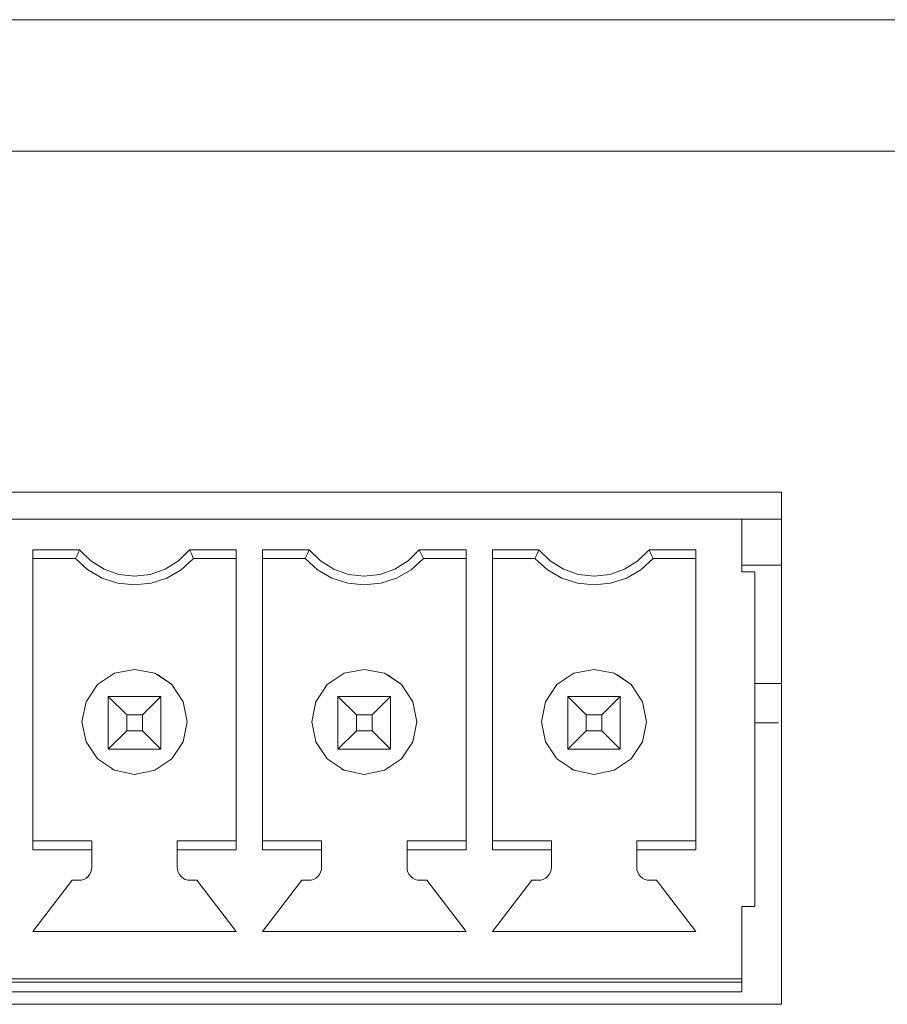
# Model space of a CAD drawing. Units: millimetres. Extents: x 50 to 594, y -420 to -70.
# Drawn here: x 478 to 481, y -206 to -202 of the extents above; entities that cross this region are included whole.
import ezdxf

# ---------------------------------------------------------------- set-up
doc = ezdxf.new("R2010")
doc.units = ezdxf.units.MM
doc.header["$MEASUREMENT"] = 0
doc.layers.add('Lag 1', color=7, linetype='Continuous', lineweight=0)

msp = doc.modelspace()

# ---------------------------------------------------------------- linework, layer by layer
at = {"layer": 'Lag 1', "color": 250, "lineweight": 18, "true_color": 0x1d1d1b}
for p, q in [((403.7575, -202.2785), (513.7577, -202.2785)), ((480.0639, -205.0563), (480.0639, -205.0563)), ((480.4139, -205.4437), (474.9136, -205.4437))]:
    msp.add_line(p, q, dxfattribs=at)
for points in [[(404.2574, -201.7784), (404.2574, -201.7784), (513.2574, -201.7784), (513.2574, -201.7784)], [(480.565, -203.5784), (480.565, -203.5784), (474.7649, -203.5784), (474.7649, -203.5784)], [(480.565, -205.5284), (480.565, -205.5284), (480.565, -203.5784), (480.565, -203.5784)], [(480.4138, -203.6812), (480.4138, -203.6812), (474.914, -203.6812), (474.914, -203.6812)], [(480.4138, -203.6812), (480.4138, -203.6812), (480.565, -203.6812), (480.565, -203.6812)], [(480.4138, -203.6812), (480.4138, -203.6812), (480.4138, -203.8814), (480.4138, -203.8814)], [(480.4138, -203.6812), (480.4138, -203.6812), (480.4138, -203.8814), (480.4138, -203.8814)], [(480.4139, -203.6812), (480.4139, -203.6812), (480.4139, -203.6812), (480.4139, -203.6812)], [(477.7137, -203.7976), (477.7137, -203.7976), (477.8919, -203.7976), (477.8919, -203.7976)], [(477.7137, -203.7976), (477.7137, -203.7976), (477.7137, -204.9397), (477.7137, -204.9397)], [(477.7137, -203.8311), (477.7137, -203.8311), (477.7137, -203.7976), (477.7137, -203.7976)], [(478.3108, -203.7976), (478.3108, -203.7976), (478.4889, -203.7976), (478.4889, -203.7976)], [(478.4889, -204.9397), (478.4889, -204.9397), (478.4889, -203.7976), (478.4889, -203.7976)], [(478.5886, -203.7976), (478.5886, -203.7976), (478.7668, -203.7976), (478.7668, -203.7976)], [(478.5886, -203.7976), (478.5886, -203.7976), (478.5886, -204.9397), (478.5886, -204.9397)], [(478.5886, -203.8311), (478.5886, -203.8311), (478.5886, -203.7976), (478.5886, -203.7976)], [(479.1857, -203.7976), (479.1857, -203.7976), (479.3638, -203.7976), (479.3638, -203.7976)], [(479.3638, -204.9397), (479.3638, -204.9397), (479.3638, -203.7976), (479.3638, -203.7976)], [(479.4639, -203.7976), (479.4639, -203.7976), (479.6416, -203.7976), (479.6416, -203.7976)], [(479.4639, -203.7976), (479.4639, -203.7976), (479.4639, -204.9397), (479.4639, -204.9397)], [(479.4639, -203.8311), (479.4639, -203.8311), (479.4639, -203.7976), (479.4639, -203.7976)], [(480.061, -203.7976), (480.061, -203.7976), (480.2387, -203.7976), (480.2387, -203.7976)], [(480.2387, -204.9397), (480.2387, -204.9397), (480.2387, -203.7976), (480.2387, -203.7976)], [(477.7137, -203.8311), (477.7137, -203.8311), (477.7137, -204.9062), (477.7137, -204.9062)], [(477.8764, -203.8311), (477.8764, -203.8311), (477.7137, -203.8311), (477.7137, -203.8311)], [(477.8764, -203.8311), (477.8764, -203.8311), (477.7137, -203.8311), (477.7137, -203.8311)], [(477.7138, -203.8311), (477.7138, -203.8311), (477.7138, -203.8311), (477.7138, -203.8311)], [(478.4889, -203.8311), (478.4889, -203.8311), (478.3262, -203.8311), (478.3262, -203.8311)], [(478.4889, -203.8311), (478.4889, -203.8311), (478.3262, -203.8311), (478.3262, -203.8311)], [(478.3263, -203.8311), (478.3263, -203.8311), (478.3263, -203.8311), (478.3263, -203.8311)], [(478.5886, -203.8311), (478.5886, -203.8311), (478.5886, -204.9062), (478.5886, -204.9062)], [(478.7513, -203.8311), (478.7513, -203.8311), (478.5886, -203.8311), (478.5886, -203.8311)], [(478.7513, -203.8311), (478.7513, -203.8311), (478.5886, -203.8311), (478.5886, -203.8311)], [(478.5887, -203.8311), (478.5887, -203.8311), (478.5887, -203.8311), (478.5887, -203.8311)], [(479.2012, -203.8311), (479.2012, -203.8311), (479.2012, -203.8311), (479.2012, -203.8311)], [(479.3638, -203.8311), (479.3638, -203.8311), (479.2015, -203.8311), (479.2015, -203.8311)], [(479.3638, -203.8311), (479.3638, -203.8311), (479.2015, -203.8311), (479.2015, -203.8311)], [(479.4639, -203.8311), (479.4639, -203.8311), (479.4639, -204.9062), (479.4639, -204.9062)], [(479.6262, -203.8311), (479.6262, -203.8311), (479.4639, -203.8311), (479.4639, -203.8311)], [(479.6262, -203.8311), (479.6262, -203.8311), (479.4639, -203.8311), (479.4639, -203.8311)], [(479.464, -203.8311), (479.464, -203.8311), (479.464, -203.8311), (479.464, -203.8311)], [(480.2387, -203.8311), (480.2387, -203.8311), (480.0764, -203.8311), (480.0764, -203.8311)], [(480.2387, -203.8311), (480.2387, -203.8311), (480.0764, -203.8311), (480.0764, -203.8311)], [(480.0765, -203.8311), (480.0765, -203.8311), (480.0765, -203.8311), (480.0765, -203.8311)], [(480.4138, -203.8563), (480.4138, -203.8563), (480.565, -203.8563), (480.565, -203.8563)], [(480.4138, -203.8814), (480.4138, -203.8814), (480.4641, -203.8814), (480.4641, -203.8814)], [(480.4637, -203.8814), (480.4637, -203.8814), (480.4637, -203.8814), (480.4637, -203.8814)], [(480.4641, -205.1562), (480.4641, -205.1562), (480.4641, -203.8814), (480.4641, -203.8814)], [(477.9695, -203.9012), (477.9695, -203.9012), (477.9695, -203.9012), (477.9695, -203.9012)], [(478.8449, -203.9012), (478.8449, -203.9012), (478.8449, -203.9012), (478.8449, -203.9012)], [(479.7198, -203.9012), (479.7198, -203.9012), (479.7198, -203.9012), (479.7198, -203.9012)], [(480.4641, -204.0062), (480.4641, -204.0062), (480.4641, -204.321), (480.4641, -204.321)], [(478.1883, -204.2725), (478.1883, -204.2725), (478.1883, -204.2725), (478.1883, -204.2725)], [(479.0632, -204.2725), (479.0632, -204.2725), (479.0632, -204.2725), (479.0632, -204.2725)], [(479.9381, -204.2725), (479.9381, -204.2725), (479.9381, -204.2725), (479.9381, -204.2725)], [(480.4637, -204.321), (480.4637, -204.321), (480.4637, -204.321), (480.4637, -204.321)], [(478.0012, -204.3563), (478.0012, -204.3563), (478.2014, -204.3563), (478.2014, -204.3563)], [(478.0012, -204.3563), (478.0012, -204.3563), (478.0713, -204.4264), (478.0713, -204.4264)], [(478.0012, -204.5561), (478.0012, -204.5561), (478.0012, -204.3563), (478.0012, -204.3563)], [(478.2014, -204.3563), (478.2014, -204.3563), (478.1313, -204.4264), (478.1313, -204.4264)], [(478.2014, -204.3563), (478.2014, -204.3563), (478.2014, -204.5561), (478.2014, -204.5561)], [(478.2014, -204.5561), (478.2014, -204.5561), (478.2014, -204.3563), (478.2014, -204.3563)], [(478.8761, -204.3563), (478.8761, -204.3563), (479.0763, -204.3563), (479.0763, -204.3563)], [(478.8761, -204.3563), (478.8761, -204.3563), (478.9462, -204.4264), (478.9462, -204.4264)], [(478.8761, -204.5561), (478.8761, -204.5561), (478.8761, -204.3563), (478.8761, -204.3563)], [(479.0763, -204.3563), (479.0763, -204.3563), (479.0062, -204.4264), (479.0062, -204.4264)], [(479.0763, -204.3563), (479.0763, -204.3563), (479.0763, -204.5561), (479.0763, -204.5561)], [(479.0763, -204.5561), (479.0763, -204.5561), (479.0763, -204.3563), (479.0763, -204.3563)], [(479.7514, -204.3563), (479.7514, -204.3563), (479.9512, -204.3563), (479.9512, -204.3563)], [(479.7514, -204.3563), (479.7514, -204.3563), (479.8216, -204.4264), (479.8216, -204.4264)], [(479.7514, -204.5561), (479.7514, -204.5561), (479.7514, -204.3563), (479.7514, -204.3563)], [(479.9512, -204.3563), (479.9512, -204.3563), (479.8815, -204.4264), (479.8815, -204.4264)], [(479.9512, -204.3563), (479.9512, -204.3563), (479.9512, -204.5561), (479.9512, -204.5561)], [(479.9512, -204.3563), (479.9512, -204.3563), (479.9512, -204.5561), (479.9512, -204.5561)], [(478.0713, -204.4264), (478.0713, -204.4264), (478.0713, -204.4864), (478.0713, -204.4864)], [(478.1313, -204.4264), (478.1313, -204.4264), (478.0713, -204.4264), (478.0713, -204.4264)], [(478.1313, -204.4864), (478.1313, -204.4864), (478.1313, -204.4264), (478.1313, -204.4264)], [(478.9462, -204.4264), (478.9462, -204.4264), (478.9462, -204.4864), (478.9462, -204.4864)], [(479.0062, -204.4264), (479.0062, -204.4264), (478.9462, -204.4264), (478.9462, -204.4264)], [(479.0062, -204.4864), (479.0062, -204.4864), (479.0062, -204.4264), (479.0062, -204.4264)], [(479.8216, -204.4264), (479.8216, -204.4264), (479.8216, -204.4864), (479.8216, -204.4864)], [(479.8815, -204.4264), (479.8815, -204.4264), (479.8216, -204.4264), (479.8216, -204.4264)], [(479.8815, -204.4864), (479.8815, -204.4864), (479.8815, -204.4264), (479.8815, -204.4264)], [(480.4641, -204.4463), (480.4641, -204.4463), (480.4641, -204.4763), (480.4641, -204.4763)], [(478.0713, -204.4864), (478.0713, -204.4864), (478.0012, -204.5561), (478.0012, -204.5561)], [(478.0713, -204.4864), (478.0713, -204.4864), (478.1313, -204.4864), (478.1313, -204.4864)], [(478.1313, -204.4864), (478.1313, -204.4864), (478.2014, -204.5561), (478.2014, -204.5561)], [(478.9462, -204.4864), (478.9462, -204.4864), (478.8761, -204.5561), (478.8761, -204.5561)], [(478.9462, -204.4864), (478.9462, -204.4864), (479.0062, -204.4864), (479.0062, -204.4864)], [(479.0062, -204.4864), (479.0062, -204.4864), (479.0763, -204.5561), (479.0763, -204.5561)], [(479.8216, -204.4864), (479.8216, -204.4864), (479.7514, -204.5561), (479.7514, -204.5561)], [(479.8216, -204.4864), (479.8216, -204.4864), (479.8815, -204.4864), (479.8815, -204.4864)], [(479.8815, -204.4864), (479.8815, -204.4864), (479.9512, -204.5561), (479.9512, -204.5561)], [(478.2014, -204.5561), (478.2014, -204.5561), (478.0012, -204.5561), (478.0012, -204.5561)], [(478.0012, -204.5561), (478.0012, -204.5561), (478.2014, -204.5561), (478.2014, -204.5561)], [(478.2015, -204.5561), (478.2015, -204.5561), (478.2015, -204.5561), (478.2015, -204.5561)], [(479.0763, -204.5561), (479.0763, -204.5561), (478.8761, -204.5561), (478.8761, -204.5561)], [(478.8761, -204.5561), (478.8761, -204.5561), (479.0763, -204.5561), (479.0763, -204.5561)], [(479.0763, -204.5561), (479.0763, -204.5561), (479.0763, -204.5561), (479.0763, -204.5561)], [(479.9512, -204.5561), (479.9512, -204.5561), (479.7514, -204.5561), (479.7514, -204.5561)], [(479.9512, -204.5561), (479.9512, -204.5561), (479.7514, -204.5561), (479.7514, -204.5561)], [(479.9513, -204.5561), (479.9513, -204.5561), (479.9513, -204.5561), (479.9513, -204.5561)], [(480.4637, -204.601), (480.4637, -204.601), (480.4637, -204.601), (480.4637, -204.601)], [(480.4641, -204.6011), (480.4641, -204.6011), (480.4641, -205.0314), (480.4641, -205.0314)], [(478.0145, -204.6328), (478.0145, -204.6328), (478.0145, -204.6328), (478.0145, -204.6328)], [(478.8894, -204.6328), (478.8894, -204.6328), (478.8894, -204.6328), (478.8894, -204.6328)], [(479.7643, -204.6328), (479.7643, -204.6328), (479.7643, -204.6328), (479.7643, -204.6328)], [(477.7137, -204.9062), (477.7137, -204.9062), (477.9386, -204.9062), (477.9386, -204.9062)], [(477.7137, -204.9397), (477.7137, -204.9397), (477.7137, -204.9062), (477.7137, -204.9062)], [(477.9386, -204.9062), (477.9386, -204.9062), (477.9386, -205.0063), (477.9386, -205.0063)], [(477.9386, -204.9062), (477.9386, -204.9062), (477.9386, -204.9397), (477.9386, -204.9397)], [(477.9387, -204.9062), (477.9387, -204.9062), (477.9387, -204.9062), (477.9387, -204.9062)], [(478.264, -204.9062), (478.264, -204.9062), (478.4889, -204.9062), (478.4889, -204.9062)], [(478.264, -204.9397), (478.264, -204.9397), (478.264, -204.9062), (478.264, -204.9062)], [(478.5886, -204.9062), (478.5886, -204.9062), (478.8139, -204.9062), (478.8139, -204.9062)], [(478.5886, -204.9397), (478.5886, -204.9397), (478.5886, -204.9062), (478.5886, -204.9062)], [(478.8139, -204.9062), (478.8139, -204.9062), (478.8139, -205.0063), (478.8139, -205.0063)], [(478.8139, -204.9062), (478.8139, -204.9062), (478.8139, -204.9397), (478.8139, -204.9397)], [(478.814, -204.9062), (478.814, -204.9062), (478.814, -204.9062), (478.814, -204.9062)], [(479.1389, -204.9062), (479.1389, -204.9062), (479.3638, -204.9062), (479.3638, -204.9062)], [(479.1389, -204.9397), (479.1389, -204.9397), (479.1389, -204.9062), (479.1389, -204.9062)], [(479.4639, -204.9062), (479.4639, -204.9062), (479.6888, -204.9062), (479.6888, -204.9062)], [(479.4639, -204.9397), (479.4639, -204.9397), (479.4639, -204.9062), (479.4639, -204.9062)], [(479.6888, -204.9062), (479.6888, -204.9062), (479.6888, -205.0063), (479.6888, -205.0063)], [(479.6888, -204.9062), (479.6888, -204.9062), (479.6888, -204.9397), (479.6888, -204.9397)], [(479.6889, -204.9062), (479.6889, -204.9062), (479.6889, -204.9062), (479.6889, -204.9062)], [(480.0138, -204.9062), (480.0138, -204.9062), (480.2387, -204.9062), (480.2387, -204.9062)], [(480.0138, -204.9397), (480.0138, -204.9397), (480.0138, -204.9062), (480.0138, -204.9062)], [(477.9386, -204.9397), (477.9386, -204.9397), (477.7137, -204.9397), (477.7137, -204.9397)], [(477.9386, -204.9397), (477.9386, -204.9397), (477.9386, -205.0063), (477.9386, -205.0063)], [(478.4889, -204.9397), (478.4889, -204.9397), (478.264, -204.9397), (478.264, -204.9397)], [(478.264, -205.0063), (478.264, -205.0063), (478.264, -204.9397), (478.264, -204.9397)], [(478.8139, -204.9397), (478.8139, -204.9397), (478.5886, -204.9397), (478.5886, -204.9397)], [(478.8139, -204.9397), (478.8139, -204.9397), (478.8139, -205.0063), (478.8139, -205.0063)], [(479.1389, -205.0063), (479.1389, -205.0063), (479.1389, -204.9397), (479.1389, -204.9397)], [(479.3638, -204.9397), (479.3638, -204.9397), (479.1389, -204.9397), (479.1389, -204.9397)], [(479.6888, -204.9397), (479.6888, -204.9397), (479.4639, -204.9397), (479.4639, -204.9397)], [(479.6888, -204.9397), (479.6888, -204.9397), (479.6888, -205.0063), (479.6888, -205.0063)], [(480.0138, -205.0063), (480.0138, -205.0063), (480.0138, -204.9397), (480.0138, -204.9397)], [(480.2387, -204.9397), (480.2387, -204.9397), (480.0138, -204.9397), (480.0138, -204.9397)], [(477.9391, -205.0061), (477.9391, -205.0061), (477.9391, -205.0061), (477.9391, -205.0061)], [(478.814, -205.0061), (478.814, -205.0061), (478.814, -205.0061), (478.814, -205.0061)], [(479.6888, -205.0061), (479.6888, -205.0061), (479.6888, -205.0061), (479.6888, -205.0061)], [(477.8636, -205.0561), (477.8636, -205.0561), (477.7137, -205.251), (477.7137, -205.251)], [(477.8636, -205.0561), (477.8636, -205.0561), (477.7137, -205.251), (477.7137, -205.251)], [(477.8887, -205.0561), (477.8887, -205.0561), (477.8636, -205.0561), (477.8636, -205.0561)], [(477.8887, -205.0561), (477.8887, -205.0561), (477.8636, -205.0561), (477.8636, -205.0561)], [(477.8637, -205.0561), (477.8637, -205.0561), (477.8637, -205.0561), (477.8637, -205.0561)], [(477.8888, -205.0564), (477.8888, -205.0564), (477.8888, -205.0564), (477.8888, -205.0564)], [(478.339, -205.0561), (478.339, -205.0561), (478.3138, -205.0561), (478.3138, -205.0561)], [(478.339, -205.0561), (478.339, -205.0561), (478.3138, -205.0561), (478.3138, -205.0561)], [(478.3139, -205.0564), (478.3139, -205.0564), (478.3139, -205.0564), (478.3139, -205.0564)], [(478.4889, -205.251), (478.4889, -205.251), (478.339, -205.0561), (478.339, -205.0561)], [(478.7389, -205.0561), (478.7389, -205.0561), (478.5886, -205.251), (478.5886, -205.251)], [(478.7389, -205.0561), (478.7389, -205.0561), (478.5886, -205.251), (478.5886, -205.251)], [(478.7636, -205.0561), (478.7636, -205.0561), (478.7389, -205.0561), (478.7389, -205.0561)], [(478.7636, -205.0561), (478.7636, -205.0561), (478.7389, -205.0561), (478.7389, -205.0561)], [(478.739, -205.0561), (478.739, -205.0561), (478.739, -205.0561), (478.739, -205.0561)], [(478.7637, -205.0564), (478.7637, -205.0564), (478.7637, -205.0564), (478.7637, -205.0564)], [(479.2139, -205.0561), (479.2139, -205.0561), (479.1887, -205.0561), (479.1887, -205.0561)], [(479.2139, -205.0561), (479.2139, -205.0561), (479.1887, -205.0561), (479.1887, -205.0561)], [(479.1888, -205.0564), (479.1888, -205.0564), (479.1888, -205.0564), (479.1888, -205.0564)], [(479.3638, -205.251), (479.3638, -205.251), (479.2139, -205.0561), (479.2139, -205.0561)], [(479.6138, -205.0561), (479.6138, -205.0561), (479.4639, -205.251), (479.4639, -205.251)], [(479.6138, -205.0561), (479.6138, -205.0561), (479.4639, -205.251), (479.4639, -205.251)], [(479.639, -205.0561), (479.639, -205.0561), (479.6138, -205.0561), (479.6138, -205.0561)], [(479.639, -205.0561), (479.639, -205.0561), (479.6138, -205.0561), (479.6138, -205.0561)], [(479.6139, -205.0561), (479.6139, -205.0561), (479.6139, -205.0561), (479.6139, -205.0561)], [(479.639, -205.0564), (479.639, -205.0564), (479.639, -205.0564), (479.639, -205.0564)], [(480.0888, -205.0561), (480.0888, -205.0561), (480.0636, -205.0561), (480.0636, -205.0561)], [(480.0888, -205.0561), (480.0888, -205.0561), (480.0636, -205.0561), (480.0636, -205.0561)], [(480.2387, -205.251), (480.2387, -205.251), (480.0888, -205.0561), (480.0888, -205.0561)], [(480.4138, -205.1562), (480.4138, -205.1562), (480.4641, -205.1562), (480.4641, -205.1562)], [(480.4138, -205.1562), (480.4138, -205.1562), (480.4138, -205.4314), (480.4138, -205.4314)], [(480.4138, -205.1562), (480.4138, -205.1562), (480.4138, -205.4261), (480.4138, -205.4261)], [(480.4138, -205.1562), (480.4138, -205.1562), (480.4641, -205.1562), (480.4641, -205.1562)], [(480.4139, -205.1562), (480.4139, -205.1562), (480.4139, -205.1562), (480.4139, -205.1562)], [(480.4637, -205.1562), (480.4637, -205.1562), (480.4637, -205.1562), (480.4637, -205.1562)], [(477.7137, -205.251), (477.7137, -205.251), (478.4889, -205.251), (478.4889, -205.251)], [(478.5886, -205.251), (478.5886, -205.251), (479.3638, -205.251), (479.3638, -205.251)], [(479.4639, -205.251), (479.4639, -205.251), (480.2387, -205.251), (480.2387, -205.251)], [(480.4138, -205.4438), (480.4138, -205.4438), (480.4138, -205.4261), (480.4138, -205.4261)], [(480.4139, -205.4261), (480.4139, -205.4261), (480.4139, -205.4261), (480.4139, -205.4261)], [(480.4138, -205.4314), (480.4138, -205.4314), (474.914, -205.4314), (474.914, -205.4314)], [(480.4138, -205.4314), (480.4138, -205.4314), (474.914, -205.4314), (474.914, -205.4314)], [(480.4138, -205.4314), (480.4138, -205.4314), (480.4138, -205.4438), (480.4138, -205.4438)], [(480.4139, -205.4314), (480.4139, -205.4314), (480.4139, -205.4314), (480.4139, -205.4314)], [(480.4138, -205.4812), (480.4138, -205.4812), (474.914, -205.4812), (474.914, -205.4812)], [(480.4138, -205.4812), (480.4138, -205.4812), (474.914, -205.4812), (474.914, -205.4812)], [(480.4139, -205.4812), (480.4139, -205.4812), (480.4139, -205.4812), (480.4139, -205.4812)], [(474.7649, -205.5284), (474.7649, -205.5284), (480.565, -205.5284), (480.565, -205.5284)]]:
    msp.add_open_spline(points, degree=3, dxfattribs=at)
for points, knots in [([(477.8764, -203.8311), (477.8764, -203.8311), (477.8848, -203.8126), (477.8848, -203.8126), (477.8848, -203.8126), (477.8919, -203.7976), (477.8919, -203.7976)], [0, 0, 0, 0, 1, 1, 1, 2, 2, 2, 2]), ([(477.8919, -203.7976), (477.8919, -203.7976), (477.9342, -203.8399), (477.9342, -203.8399), (477.9342, -203.8399), (477.9853, -203.8717), (477.9853, -203.8717), (477.9853, -203.8717), (478.0418, -203.8911), (478.0418, -203.8911), (478.0418, -203.8911), (478.1013, -203.8977), (478.1013, -203.8977), (478.1013, -203.8977), (478.1609, -203.8911), (478.1609, -203.8911), (478.1609, -203.8911), (478.2173, -203.8717), (478.2173, -203.8717), (478.2173, -203.8717), (478.2685, -203.8399), (478.2685, -203.8399), (478.2685, -203.8399), (478.3108, -203.7976), (478.3108, -203.7976)], [0, 0, 0, 0, 1, 1, 1, 2, 2, 2, 3, 3, 3, 4, 4, 4, 5, 5, 5, 6, 6, 6, 7, 7, 7, 8, 8, 8, 8]), ([(478.3262, -203.8311), (478.3262, -203.8311), (478.3178, -203.8126), (478.3178, -203.8126), (478.3178, -203.8126), (478.3108, -203.7976), (478.3108, -203.7976)], [0, 0, 0, 0, 1, 1, 1, 2, 2, 2, 2]), ([(478.7513, -203.8311), (478.7513, -203.8311), (478.7597, -203.8126), (478.7597, -203.8126), (478.7597, -203.8126), (478.7668, -203.7976), (478.7668, -203.7976)], [0, 0, 0, 0, 1, 1, 1, 2, 2, 2, 2]), ([(478.7668, -203.7976), (478.7668, -203.7976), (478.8095, -203.8399), (478.8095, -203.8399), (478.8095, -203.8399), (478.8602, -203.8717), (478.8602, -203.8717), (478.8602, -203.8717), (478.9167, -203.8911), (478.9167, -203.8911), (478.9167, -203.8911), (478.9762, -203.8977), (478.9762, -203.8977), (478.9762, -203.8977), (479.0357, -203.8911), (479.0357, -203.8911), (479.0357, -203.8911), (479.0926, -203.8717), (479.0926, -203.8717), (479.0926, -203.8717), (479.1434, -203.8399), (479.1434, -203.8399), (479.1434, -203.8399), (479.1857, -203.7976), (479.1857, -203.7976)], [0, 0, 0, 0, 1, 1, 1, 2, 2, 2, 3, 3, 3, 4, 4, 4, 5, 5, 5, 6, 6, 6, 7, 7, 7, 8, 8, 8, 8]), ([(479.2015, -203.8311), (479.2015, -203.8311), (479.1927, -203.8126), (479.1927, -203.8126), (479.1927, -203.8126), (479.1857, -203.7976), (479.1857, -203.7976)], [0, 0, 0, 0, 1, 1, 1, 2, 2, 2, 2]), ([(479.6262, -203.8311), (479.6262, -203.8311), (479.635, -203.8126), (479.635, -203.8126), (479.635, -203.8126), (479.6416, -203.7976), (479.6416, -203.7976)], [0, 0, 0, 0, 1, 1, 1, 2, 2, 2, 2]), ([(479.6416, -203.7976), (479.6416, -203.7976), (479.6844, -203.8399), (479.6844, -203.8399), (479.6844, -203.8399), (479.7351, -203.8717), (479.7351, -203.8717), (479.7351, -203.8717), (479.792, -203.8911), (479.792, -203.8911), (479.792, -203.8911), (479.8515, -203.8977), (479.8515, -203.8977), (479.8515, -203.8977), (479.9111, -203.8911), (479.9111, -203.8911), (479.9111, -203.8911), (479.9675, -203.8717), (479.9675, -203.8717), (479.9675, -203.8717), (480.0182, -203.8399), (480.0182, -203.8399), (480.0182, -203.8399), (480.061, -203.7976), (480.061, -203.7976)], [0, 0, 0, 0, 1, 1, 1, 2, 2, 2, 3, 3, 3, 4, 4, 4, 5, 5, 5, 6, 6, 6, 7, 7, 7, 8, 8, 8, 8]), ([(480.0764, -203.8311), (480.0764, -203.8311), (480.0676, -203.8126), (480.0676, -203.8126), (480.0676, -203.8126), (480.061, -203.7976), (480.061, -203.7976)], [0, 0, 0, 0, 1, 1, 1, 2, 2, 2, 2]), ([(478.3262, -203.8311), (478.3262, -203.8311), (478.279, -203.8735), (478.279, -203.8735), (478.279, -203.8735), (478.2243, -203.9052), (478.2243, -203.9052), (478.2243, -203.9052), (478.1644, -203.9246), (478.1644, -203.9246), (478.1644, -203.9246), (478.1013, -203.9312), (478.1013, -203.9312), (478.1013, -203.9312), (478.0382, -203.9246), (478.0382, -203.9246), (478.0382, -203.9246), (477.9783, -203.9052), (477.9783, -203.9052), (477.9783, -203.9052), (477.9236, -203.8735), (477.9236, -203.8735), (477.9236, -203.8735), (477.8764, -203.8311), (477.8764, -203.8311)], [0, 0, 0, 0, 1, 1, 1, 2, 2, 2, 3, 3, 3, 4, 4, 4, 5, 5, 5, 6, 6, 6, 7, 7, 7, 8, 8, 8, 8]), ([(478.3262, -203.8311), (478.3262, -203.8311), (478.279, -203.8735), (478.279, -203.8735), (478.279, -203.8735), (478.2243, -203.9052), (478.2243, -203.9052), (478.2243, -203.9052), (478.1644, -203.9246), (478.1644, -203.9246), (478.1644, -203.9246), (478.1013, -203.9312), (478.1013, -203.9312), (478.1013, -203.9312), (478.0382, -203.9246), (478.0382, -203.9246), (478.0382, -203.9246), (477.9783, -203.9052), (477.9783, -203.9052), (477.9783, -203.9052), (477.9694, -203.9012), (477.9694, -203.9012)], [0, 0, 0, 0, 1, 1, 1, 2, 2, 2, 3, 3, 3, 4, 4, 4, 5, 5, 5, 6, 6, 6, 7, 7, 7, 7]), ([(479.2015, -203.8311), (479.2015, -203.8311), (479.1543, -203.8735), (479.1543, -203.8735), (479.1543, -203.8735), (479.0992, -203.9052), (479.0992, -203.9052), (479.0992, -203.9052), (479.0392, -203.9246), (479.0392, -203.9246), (479.0392, -203.9246), (478.9762, -203.9312), (478.9762, -203.9312), (478.9762, -203.9312), (478.9136, -203.9246), (478.9136, -203.9246), (478.9136, -203.9246), (478.8532, -203.9052), (478.8532, -203.9052), (478.8532, -203.9052), (478.7985, -203.8735), (478.7985, -203.8735), (478.7985, -203.8735), (478.7513, -203.8311), (478.7513, -203.8311)], [0, 0, 0, 0, 1, 1, 1, 2, 2, 2, 3, 3, 3, 4, 4, 4, 5, 5, 5, 6, 6, 6, 7, 7, 7, 8, 8, 8, 8]), ([(479.2015, -203.8311), (479.2015, -203.8311), (479.1543, -203.8735), (479.1543, -203.8735), (479.1543, -203.8735), (479.0992, -203.9052), (479.0992, -203.9052), (479.0992, -203.9052), (479.0392, -203.9246), (479.0392, -203.9246), (479.0392, -203.9246), (478.9762, -203.9312), (478.9762, -203.9312), (478.9762, -203.9312), (478.9136, -203.9246), (478.9136, -203.9246), (478.9136, -203.9246), (478.8532, -203.9052), (478.8532, -203.9052), (478.8532, -203.9052), (478.8448, -203.9012), (478.8448, -203.9012)], [0, 0, 0, 0, 1, 1, 1, 2, 2, 2, 3, 3, 3, 4, 4, 4, 5, 5, 5, 6, 6, 6, 7, 7, 7, 7]), ([(480.0764, -203.8311), (480.0764, -203.8311), (480.0292, -203.8735), (480.0292, -203.8735), (480.0292, -203.8735), (479.9745, -203.9052), (479.9745, -203.9052), (479.9745, -203.9052), (479.9141, -203.9246), (479.9141, -203.9246), (479.9141, -203.9246), (479.8515, -203.9312), (479.8515, -203.9312), (479.8515, -203.9312), (479.7884, -203.9246), (479.7884, -203.9246), (479.7884, -203.9246), (479.728, -203.9052), (479.728, -203.9052), (479.728, -203.9052), (479.6734, -203.8735), (479.6734, -203.8735), (479.6734, -203.8735), (479.6262, -203.8311), (479.6262, -203.8311)], [0, 0, 0, 0, 1, 1, 1, 2, 2, 2, 3, 3, 3, 4, 4, 4, 5, 5, 5, 6, 6, 6, 7, 7, 7, 8, 8, 8, 8]), ([(480.0764, -203.8311), (480.0764, -203.8311), (480.0292, -203.8735), (480.0292, -203.8735), (480.0292, -203.8735), (479.9745, -203.9052), (479.9745, -203.9052), (479.9745, -203.9052), (479.9141, -203.9246), (479.9141, -203.9246), (479.9141, -203.9246), (479.8515, -203.9312), (479.8515, -203.9312), (479.8515, -203.9312), (479.7884, -203.9246), (479.7884, -203.9246), (479.7884, -203.9246), (479.728, -203.9052), (479.728, -203.9052), (479.728, -203.9052), (479.7197, -203.9012), (479.7197, -203.9012)], [0, 0, 0, 0, 1, 1, 1, 2, 2, 2, 3, 3, 3, 4, 4, 4, 5, 5, 5, 6, 6, 6, 7, 7, 7, 7]), ([(480.4641, -203.8814), (480.4641, -203.8814), (480.4641, -203.8836), (480.4641, -203.8836), (480.4641, -203.8836), (480.4641, -203.8906), (480.4641, -203.8906), (480.4641, -203.8906), (480.4641, -203.9021), (480.4641, -203.9021), (480.4641, -203.9021), (480.4641, -203.918), (480.4641, -203.918), (480.4641, -203.918), (480.4641, -203.9369), (480.4641, -203.9369), (480.4641, -203.9369), (480.4641, -203.9586), (480.4641, -203.9586), (480.4641, -203.9586), (480.4641, -203.9819), (480.4641, -203.9819), (480.4641, -203.9819), (480.4641, -204.0062), (480.4641, -204.0062)], [0, 0, 0, 0, 1, 1, 1, 2, 2, 2, 3, 3, 3, 4, 4, 4, 5, 5, 5, 6, 6, 6, 7, 7, 7, 8, 8, 8, 8]), ([(478.1013, -204.2527), (478.1013, -204.2527), (478.025, -204.2677), (478.025, -204.2677), (478.025, -204.2677), (477.9597, -204.3109), (477.9597, -204.3109), (477.9597, -204.3109), (477.9165, -204.3762), (477.9165, -204.3762), (477.9165, -204.3762), (477.9011, -204.4524), (477.9011, -204.4524), (477.9011, -204.4524), (477.9165, -204.5292), (477.9165, -204.5292), (477.9165, -204.5292), (477.9597, -204.594), (477.9597, -204.594), (477.9597, -204.594), (478.025, -204.6372), (478.025, -204.6372), (478.025, -204.6372), (478.1013, -204.6526), (478.1013, -204.6526), (478.1013, -204.6526), (478.178, -204.6372), (478.178, -204.6372), (478.178, -204.6372), (478.2428, -204.594), (478.2428, -204.594), (478.2428, -204.594), (478.2861, -204.5292), (478.2861, -204.5292), (478.2861, -204.5292), (478.3015, -204.4524), (478.3015, -204.4524), (478.3015, -204.4524), (478.2861, -204.3762), (478.2861, -204.3762), (478.2861, -204.3762), (478.2428, -204.3109), (478.2428, -204.3109), (478.2428, -204.3109), (478.178, -204.2677), (478.178, -204.2677), (478.178, -204.2677), (478.1013, -204.2527), (478.1013, -204.2527)], [0, 0, 0, 0, 1, 1, 1, 2, 2, 2, 3, 3, 3, 4, 4, 4, 5, 5, 5, 6, 6, 6, 7, 7, 7, 8, 8, 8, 9, 9, 9, 10, 10, 10, 11, 11, 11, 12, 12, 12, 13, 13, 13, 14, 14, 14, 15, 15, 15, 16, 16, 16, 16]), ([(478.9762, -204.2527), (478.9762, -204.2527), (478.8999, -204.2677), (478.8999, -204.2677), (478.8999, -204.2677), (478.8351, -204.3109), (478.8351, -204.3109), (478.8351, -204.3109), (478.7914, -204.3762), (478.7914, -204.3762), (478.7914, -204.3762), (478.7764, -204.4524), (478.7764, -204.4524), (478.7764, -204.4524), (478.7914, -204.5292), (478.7914, -204.5292), (478.7914, -204.5292), (478.8351, -204.594), (478.8351, -204.594), (478.8351, -204.594), (478.8999, -204.6372), (478.8999, -204.6372), (478.8999, -204.6372), (478.9762, -204.6526), (478.9762, -204.6526), (478.9762, -204.6526), (479.0529, -204.6372), (479.0529, -204.6372), (479.0529, -204.6372), (479.1177, -204.594), (479.1177, -204.594), (479.1177, -204.594), (479.161, -204.5292), (479.161, -204.5292), (479.161, -204.5292), (479.1764, -204.4524), (479.1764, -204.4524), (479.1764, -204.4524), (479.161, -204.3762), (479.161, -204.3762), (479.161, -204.3762), (479.1177, -204.3109), (479.1177, -204.3109), (479.1177, -204.3109), (479.0529, -204.2677), (479.0529, -204.2677), (479.0529, -204.2677), (478.9762, -204.2527), (478.9762, -204.2527)], [0, 0, 0, 0, 1, 1, 1, 2, 2, 2, 3, 3, 3, 4, 4, 4, 5, 5, 5, 6, 6, 6, 7, 7, 7, 8, 8, 8, 9, 9, 9, 10, 10, 10, 11, 11, 11, 12, 12, 12, 13, 13, 13, 14, 14, 14, 15, 15, 15, 16, 16, 16, 16]), ([(479.8515, -204.2527), (479.8515, -204.2527), (479.7748, -204.2677), (479.7748, -204.2677), (479.7748, -204.2677), (479.71, -204.3109), (479.71, -204.3109), (479.71, -204.3109), (479.6663, -204.3762), (479.6663, -204.3762), (479.6663, -204.3762), (479.6513, -204.4524), (479.6513, -204.4524), (479.6513, -204.4524), (479.6663, -204.5292), (479.6663, -204.5292), (479.6663, -204.5292), (479.71, -204.594), (479.71, -204.594), (479.71, -204.594), (479.7748, -204.6372), (479.7748, -204.6372), (479.7748, -204.6372), (479.8515, -204.6526), (479.8515, -204.6526), (479.8515, -204.6526), (479.9278, -204.6372), (479.9278, -204.6372), (479.9278, -204.6372), (479.9926, -204.594), (479.9926, -204.594), (479.9926, -204.594), (480.0358, -204.5292), (480.0358, -204.5292), (480.0358, -204.5292), (480.0513, -204.4524), (480.0513, -204.4524), (480.0513, -204.4524), (480.0358, -204.3762), (480.0358, -204.3762), (480.0358, -204.3762), (479.9926, -204.3109), (479.9926, -204.3109), (479.9926, -204.3109), (479.9278, -204.2677), (479.9278, -204.2677), (479.9278, -204.2677), (479.8515, -204.2527), (479.8515, -204.2527)], [0, 0, 0, 0, 1, 1, 1, 2, 2, 2, 3, 3, 3, 4, 4, 4, 5, 5, 5, 6, 6, 6, 7, 7, 7, 8, 8, 8, 9, 9, 9, 10, 10, 10, 11, 11, 11, 12, 12, 12, 13, 13, 13, 14, 14, 14, 15, 15, 15, 16, 16, 16, 16]), ([(478.0144, -204.6328), (478.0144, -204.6328), (478.025, -204.6372), (478.025, -204.6372), (478.025, -204.6372), (478.1013, -204.6526), (478.1013, -204.6526), (478.1013, -204.6526), (478.178, -204.6372), (478.178, -204.6372), (478.178, -204.6372), (478.2428, -204.594), (478.2428, -204.594), (478.2428, -204.594), (478.2861, -204.5292), (478.2861, -204.5292), (478.2861, -204.5292), (478.3015, -204.4524), (478.3015, -204.4524), (478.3015, -204.4524), (478.2861, -204.3762), (478.2861, -204.3762), (478.2861, -204.3762), (478.2428, -204.3109), (478.2428, -204.3109), (478.2428, -204.3109), (478.1882, -204.2725), (478.1882, -204.2725)], [0, 0, 0, 0, 1, 1, 1, 2, 2, 2, 3, 3, 3, 4, 4, 4, 5, 5, 5, 6, 6, 6, 7, 7, 7, 8, 8, 8, 9, 9, 9, 9]), ([(478.8893, -204.6328), (478.8893, -204.6328), (478.8999, -204.6372), (478.8999, -204.6372), (478.8999, -204.6372), (478.9762, -204.6526), (478.9762, -204.6526), (478.9762, -204.6526), (479.0529, -204.6372), (479.0529, -204.6372), (479.0529, -204.6372), (479.1177, -204.594), (479.1177, -204.594), (479.1177, -204.594), (479.161, -204.5292), (479.161, -204.5292), (479.161, -204.5292), (479.1764, -204.4524), (479.1764, -204.4524), (479.1764, -204.4524), (479.161, -204.3762), (479.161, -204.3762), (479.161, -204.3762), (479.1177, -204.3109), (479.1177, -204.3109), (479.1177, -204.3109), (479.0631, -204.2725), (479.0631, -204.2725)], [0, 0, 0, 0, 1, 1, 1, 2, 2, 2, 3, 3, 3, 4, 4, 4, 5, 5, 5, 6, 6, 6, 7, 7, 7, 8, 8, 8, 9, 9, 9, 9]), ([(479.7647, -204.6328), (479.7647, -204.6328), (479.7748, -204.6372), (479.7748, -204.6372), (479.7748, -204.6372), (479.8515, -204.6526), (479.8515, -204.6526), (479.8515, -204.6526), (479.9278, -204.6372), (479.9278, -204.6372), (479.9278, -204.6372), (479.9926, -204.594), (479.9926, -204.594), (479.9926, -204.594), (480.0358, -204.5292), (480.0358, -204.5292), (480.0358, -204.5292), (480.0513, -204.4524), (480.0513, -204.4524), (480.0513, -204.4524), (480.0358, -204.3762), (480.0358, -204.3762), (480.0358, -204.3762), (479.9926, -204.3109), (479.9926, -204.3109), (479.9926, -204.3109), (479.9384, -204.2725), (479.9384, -204.2725)], [0, 0, 0, 0, 1, 1, 1, 2, 2, 2, 3, 3, 3, 4, 4, 4, 5, 5, 5, 6, 6, 6, 7, 7, 7, 8, 8, 8, 9, 9, 9, 9]), ([(480.4641, -204.306), (480.4641, -204.306), (480.5007, -204.306), (480.5007, -204.306), (480.5007, -204.306), (480.565, -204.306), (480.565, -204.306)], [0, 0, 0, 0, 1, 1, 1, 2, 2, 2, 2]), ([(480.4641, -204.321), (480.4641, -204.321), (480.4641, -204.3237), (480.4641, -204.3237), (480.4641, -204.3237), (480.4641, -204.3307), (480.4641, -204.3307), (480.4641, -204.3307), (480.4641, -204.3422), (480.4641, -204.3422), (480.4641, -204.3422), (480.4641, -204.3581), (480.4641, -204.3581), (480.4641, -204.3581), (480.4641, -204.3766), (480.4641, -204.3766), (480.4641, -204.3766), (480.4641, -204.3982), (480.4641, -204.3982), (480.4641, -204.3982), (480.4641, -204.422), (480.4641, -204.422), (480.4641, -204.422), (480.4641, -204.4463), (480.4641, -204.4463)], [0, 0, 0, 0, 1, 1, 1, 2, 2, 2, 3, 3, 3, 4, 4, 4, 5, 5, 5, 6, 6, 6, 7, 7, 7, 8, 8, 8, 8]), ([(480.5536, -204.4564), (480.5536, -204.4564), (480.5536, -204.4564), (480.5536, -204.4564), (480.5536, -204.4564), (480.5205, -204.4564), (480.5205, -204.4564), (480.5205, -204.4564), (480.4641, -204.4564), (480.4641, -204.4564)], [0, 0, 0, 0, 1, 1, 1, 2, 2, 2, 3, 3, 3, 3]), ([(480.4641, -204.4763), (480.4641, -204.4763), (480.4641, -204.5005), (480.4641, -204.5005), (480.4641, -204.5005), (480.4641, -204.5239), (480.4641, -204.5239), (480.4641, -204.5239), (480.4641, -204.5455), (480.4641, -204.5455), (480.4641, -204.5455), (480.4641, -204.5644), (480.4641, -204.5644), (480.4641, -204.5644), (480.4641, -204.5803), (480.4641, -204.5803), (480.4641, -204.5803), (480.4641, -204.5918), (480.4641, -204.5918), (480.4641, -204.5918), (480.4641, -204.5988), (480.4641, -204.5988), (480.4641, -204.5988), (480.4641, -204.6011), (480.4641, -204.6011)], [0, 0, 0, 0, 1, 1, 1, 2, 2, 2, 3, 3, 3, 4, 4, 4, 5, 5, 5, 6, 6, 6, 7, 7, 7, 8, 8, 8, 8]), ([(477.9386, -205.0063), (477.9386, -205.0063), (477.9377, -205.016), (477.9377, -205.016), (477.9377, -205.016), (477.935, -205.0253), (477.935, -205.0253), (477.935, -205.0253), (477.9302, -205.0341), (477.9302, -205.0341), (477.9302, -205.0341), (477.9241, -205.0416), (477.9241, -205.0416), (477.9241, -205.0416), (477.9165, -205.0478), (477.9165, -205.0478), (477.9165, -205.0478), (477.9082, -205.0526), (477.9082, -205.0526), (477.9082, -205.0526), (477.8985, -205.0553), (477.8985, -205.0553), (477.8985, -205.0553), (477.8887, -205.0561), (477.8887, -205.0561)], [0, 0, 0, 0, 1, 1, 1, 2, 2, 2, 3, 3, 3, 4, 4, 4, 5, 5, 5, 6, 6, 6, 7, 7, 7, 8, 8, 8, 8]), ([(477.9386, -205.0063), (477.9386, -205.0063), (477.9377, -205.016), (477.9377, -205.016), (477.9377, -205.016), (477.935, -205.0253), (477.935, -205.0253), (477.935, -205.0253), (477.9302, -205.0341), (477.9302, -205.0341), (477.9302, -205.0341), (477.9241, -205.0416), (477.9241, -205.0416), (477.9241, -205.0416), (477.9165, -205.0478), (477.9165, -205.0478), (477.9165, -205.0478), (477.9082, -205.0526), (477.9082, -205.0526), (477.9082, -205.0526), (477.8985, -205.0553), (477.8985, -205.0553), (477.8985, -205.0553), (477.8887, -205.0561), (477.8887, -205.0561)], [0, 0, 0, 0, 1, 1, 1, 2, 2, 2, 3, 3, 3, 4, 4, 4, 5, 5, 5, 6, 6, 6, 7, 7, 7, 8, 8, 8, 8]), ([(478.3138, -205.0561), (478.3138, -205.0561), (478.3041, -205.0553), (478.3041, -205.0553), (478.3041, -205.0553), (478.2945, -205.0526), (478.2945, -205.0526), (478.2945, -205.0526), (478.2861, -205.0478), (478.2861, -205.0478), (478.2861, -205.0478), (478.2786, -205.0416), (478.2786, -205.0416), (478.2786, -205.0416), (478.2724, -205.0341), (478.2724, -205.0341), (478.2724, -205.0341), (478.2675, -205.0253), (478.2675, -205.0253), (478.2675, -205.0253), (478.2649, -205.016), (478.2649, -205.016), (478.2649, -205.016), (478.264, -205.0063), (478.264, -205.0063)], [0, 0, 0, 0, 1, 1, 1, 2, 2, 2, 3, 3, 3, 4, 4, 4, 5, 5, 5, 6, 6, 6, 7, 7, 7, 8, 8, 8, 8]), ([(478.8139, -205.0063), (478.8139, -205.0063), (478.8131, -205.016), (478.8131, -205.016), (478.8131, -205.016), (478.8099, -205.0253), (478.8099, -205.0253), (478.8099, -205.0253), (478.8055, -205.0341), (478.8055, -205.0341), (478.8055, -205.0341), (478.7994, -205.0416), (478.7994, -205.0416), (478.7994, -205.0416), (478.7914, -205.0478), (478.7914, -205.0478), (478.7914, -205.0478), (478.7831, -205.0526), (478.7831, -205.0526), (478.7831, -205.0526), (478.7738, -205.0553), (478.7738, -205.0553), (478.7738, -205.0553), (478.7636, -205.0561), (478.7636, -205.0561)], [0, 0, 0, 0, 1, 1, 1, 2, 2, 2, 3, 3, 3, 4, 4, 4, 5, 5, 5, 6, 6, 6, 7, 7, 7, 8, 8, 8, 8]), ([(478.8139, -205.0063), (478.8139, -205.0063), (478.8131, -205.016), (478.8131, -205.016), (478.8131, -205.016), (478.8099, -205.0253), (478.8099, -205.0253), (478.8099, -205.0253), (478.8055, -205.0341), (478.8055, -205.0341), (478.8055, -205.0341), (478.7994, -205.0416), (478.7994, -205.0416), (478.7994, -205.0416), (478.7914, -205.0478), (478.7914, -205.0478), (478.7914, -205.0478), (478.7831, -205.0526), (478.7831, -205.0526), (478.7831, -205.0526), (478.7738, -205.0553), (478.7738, -205.0553), (478.7738, -205.0553), (478.7636, -205.0561), (478.7636, -205.0561)], [0, 0, 0, 0, 1, 1, 1, 2, 2, 2, 3, 3, 3, 4, 4, 4, 5, 5, 5, 6, 6, 6, 7, 7, 7, 8, 8, 8, 8]), ([(479.1887, -205.0561), (479.1887, -205.0561), (479.179, -205.0553), (479.179, -205.0553), (479.179, -205.0553), (479.1698, -205.0526), (479.1698, -205.0526), (479.1698, -205.0526), (479.161, -205.0478), (479.161, -205.0478), (479.161, -205.0478), (479.1535, -205.0416), (479.1535, -205.0416), (479.1535, -205.0416), (479.1473, -205.0341), (479.1473, -205.0341), (479.1473, -205.0341), (479.1424, -205.0253), (479.1424, -205.0253), (479.1424, -205.0253), (479.1398, -205.016), (479.1398, -205.016), (479.1398, -205.016), (479.1389, -205.0063), (479.1389, -205.0063)], [0, 0, 0, 0, 1, 1, 1, 2, 2, 2, 3, 3, 3, 4, 4, 4, 5, 5, 5, 6, 6, 6, 7, 7, 7, 8, 8, 8, 8]), ([(479.6888, -205.0063), (479.6888, -205.0063), (479.6879, -205.016), (479.6879, -205.016), (479.6879, -205.016), (479.6848, -205.0253), (479.6848, -205.0253), (479.6848, -205.0253), (479.6804, -205.0341), (479.6804, -205.0341), (479.6804, -205.0341), (479.6743, -205.0416), (479.6743, -205.0416), (479.6743, -205.0416), (479.6667, -205.0478), (479.6667, -205.0478), (479.6667, -205.0478), (479.658, -205.0526), (479.658, -205.0526), (479.658, -205.0526), (479.6487, -205.0553), (479.6487, -205.0553), (479.6487, -205.0553), (479.639, -205.0561), (479.639, -205.0561)], [0, 0, 0, 0, 1, 1, 1, 2, 2, 2, 3, 3, 3, 4, 4, 4, 5, 5, 5, 6, 6, 6, 7, 7, 7, 8, 8, 8, 8]), ([(479.6888, -205.0063), (479.6888, -205.0063), (479.6879, -205.016), (479.6879, -205.016), (479.6879, -205.016), (479.6848, -205.0253), (479.6848, -205.0253), (479.6848, -205.0253), (479.6804, -205.0341), (479.6804, -205.0341), (479.6804, -205.0341), (479.6743, -205.0416), (479.6743, -205.0416), (479.6743, -205.0416), (479.6667, -205.0478), (479.6667, -205.0478), (479.6667, -205.0478), (479.658, -205.0526), (479.658, -205.0526), (479.658, -205.0526), (479.6487, -205.0553), (479.6487, -205.0553), (479.6487, -205.0553), (479.639, -205.0561), (479.639, -205.0561)], [0, 0, 0, 0, 1, 1, 1, 2, 2, 2, 3, 3, 3, 4, 4, 4, 5, 5, 5, 6, 6, 6, 7, 7, 7, 8, 8, 8, 8]), ([(480.0636, -205.0561), (480.0636, -205.0561), (480.0539, -205.0553), (480.0539, -205.0553), (480.0539, -205.0553), (480.0447, -205.0526), (480.0447, -205.0526), (480.0447, -205.0526), (480.0358, -205.0478), (480.0358, -205.0478), (480.0358, -205.0478), (480.0284, -205.0416), (480.0284, -205.0416), (480.0284, -205.0416), (480.0222, -205.0341), (480.0222, -205.0341), (480.0222, -205.0341), (480.0178, -205.0253), (480.0178, -205.0253), (480.0178, -205.0253), (480.0147, -205.016), (480.0147, -205.016), (480.0147, -205.016), (480.0138, -205.0063), (480.0138, -205.0063)], [0, 0, 0, 0, 1, 1, 1, 2, 2, 2, 3, 3, 3, 4, 4, 4, 5, 5, 5, 6, 6, 6, 7, 7, 7, 8, 8, 8, 8]), ([(478.3138, -205.0561), (478.3138, -205.0561), (478.3041, -205.0553), (478.3041, -205.0553), (478.3041, -205.0553), (478.2945, -205.0526), (478.2945, -205.0526), (478.2945, -205.0526), (478.2923, -205.0513), (478.2923, -205.0513)], [0, 0, 0, 0, 1, 1, 1, 2, 2, 2, 3, 3, 3, 3]), ([(479.1887, -205.0561), (479.1887, -205.0561), (479.179, -205.0553), (479.179, -205.0553), (479.179, -205.0553), (479.1698, -205.0526), (479.1698, -205.0526), (479.1698, -205.0526), (479.1671, -205.0513), (479.1671, -205.0513)], [0, 0, 0, 0, 1, 1, 1, 2, 2, 2, 3, 3, 3, 3]), ([(480.0636, -205.0561), (480.0636, -205.0561), (480.0539, -205.0553), (480.0539, -205.0553), (480.0539, -205.0553), (480.0447, -205.0526), (480.0447, -205.0526), (480.0447, -205.0526), (480.042, -205.0513), (480.042, -205.0513)], [0, 0, 0, 0, 1, 1, 1, 2, 2, 2, 3, 3, 3, 3]), ([(480.4641, -205.0314), (480.4641, -205.0314), (480.4641, -205.0557), (480.4641, -205.0557), (480.4641, -205.0557), (480.4641, -205.0791), (480.4641, -205.0791), (480.4641, -205.0791), (480.4641, -205.1007), (480.4641, -205.1007), (480.4641, -205.1007), (480.4641, -205.1196), (480.4641, -205.1196), (480.4641, -205.1196), (480.4641, -205.1351), (480.4641, -205.1351), (480.4641, -205.1351), (480.4641, -205.1465), (480.4641, -205.1465), (480.4641, -205.1465), (480.4641, -205.154), (480.4641, -205.154), (480.4641, -205.154), (480.4641, -205.1562), (480.4641, -205.1562)], [0, 0, 0, 0, 1, 1, 1, 2, 2, 2, 3, 3, 3, 4, 4, 4, 5, 5, 5, 6, 6, 6, 7, 7, 7, 8, 8, 8, 8]), ([(480.4138, -205.4438), (480.4138, -205.4438), (480.4138, -205.4513), (480.4138, -205.4513), (480.4138, -205.4513), (480.4138, -205.4583), (480.4138, -205.4583), (480.4138, -205.4583), (480.4138, -205.4645), (480.4138, -205.4645), (480.4138, -205.4645), (480.4138, -205.4702), (480.4138, -205.4702), (480.4138, -205.4702), (480.4138, -205.4751), (480.4138, -205.4751), (480.4138, -205.4751), (480.4138, -205.4786), (480.4138, -205.4786), (480.4138, -205.4786), (480.4138, -205.4803), (480.4138, -205.4803), (480.4138, -205.4803), (480.4138, -205.4812), (480.4138, -205.4812)], [0, 0, 0, 0, 1, 1, 1, 2, 2, 2, 3, 3, 3, 4, 4, 4, 5, 5, 5, 6, 6, 6, 7, 7, 7, 8, 8, 8, 8]), ([(480.4138, -205.4812), (480.4138, -205.4812), (480.4138, -205.4803), (480.4138, -205.4803), (480.4138, -205.4803), (480.4138, -205.4786), (480.4138, -205.4786), (480.4138, -205.4786), (480.4138, -205.4751), (480.4138, -205.4751), (480.4138, -205.4751), (480.4138, -205.4702), (480.4138, -205.4702), (480.4138, -205.4702), (480.4138, -205.4645), (480.4138, -205.4645), (480.4138, -205.4645), (480.4138, -205.4583), (480.4138, -205.4583), (480.4138, -205.4583), (480.4138, -205.4513), (480.4138, -205.4513), (480.4138, -205.4513), (480.4138, -205.4438), (480.4138, -205.4438)], [0, 0, 0, 0, 1, 1, 1, 2, 2, 2, 3, 3, 3, 4, 4, 4, 5, 5, 5, 6, 6, 6, 7, 7, 7, 8, 8, 8, 8])]:
    msp.add_open_spline(points, degree=3, knots=knots, dxfattribs=at)

doc.saveas('drawing.dxf')
